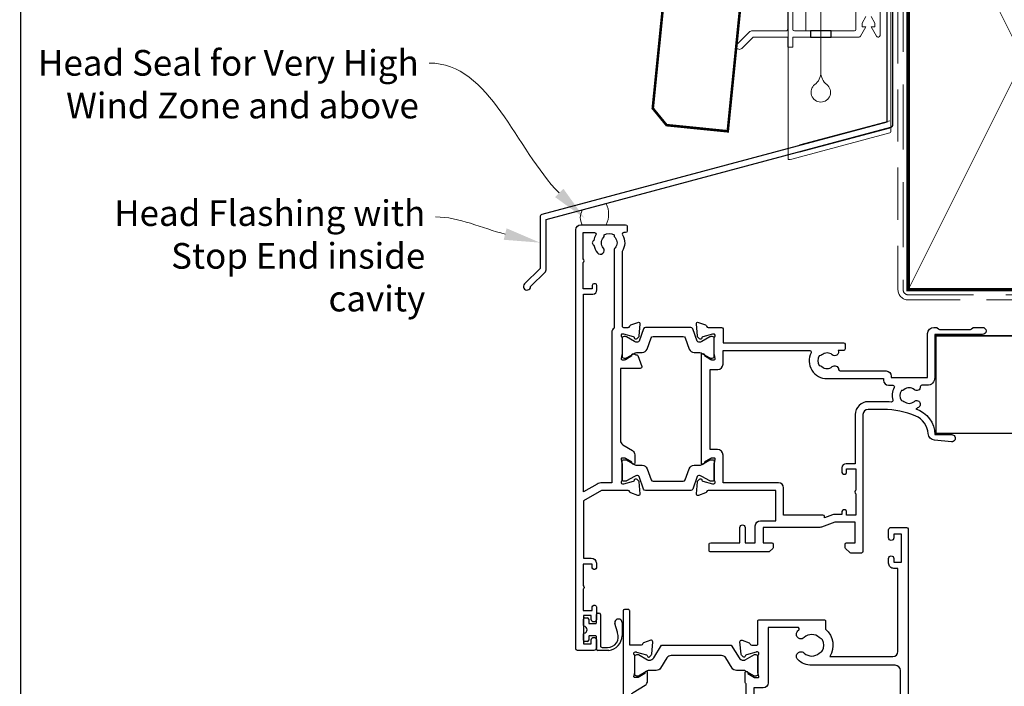
# Model space of a CAD drawing. Units: millimetres. Extents: x 23 to 1863, y -511 to 568.
# Drawn here: x 23 to 215, y 143 to 273 of the extents above; entities that cross this region are included whole.
import ezdxf
from ezdxf import colors
from ezdxf.entities.mleader import LeaderData, LeaderLine
from ezdxf.math import Vec2, Vec3

# ---------------------------------------------------------------- set-up
doc = ezdxf.new("R2010")
doc.units = ezdxf.units.MM
doc.header["$MEASUREMENT"] = 0
doc.linetypes.add('DASHED', pattern=[19.049999999999997, 12.7, -6.35])
doc.layers.get('Defpoints').update_dxf_attribs({"color": 1})
for name, color, linetype in [('26250$0$APL Joinery', 2, 'Continuous'), ('26360$0$APL Joinery', 2, 'Continuous'), ('APL Joinery', 2, 'Continuous'), ('APL Notes', 7, 'Continuous')]:
    doc.layers.add(name, color=color, linetype=linetype)
doc.styles.add('General notes', font='arial.ttf', dxfattribs={"height": 3.5})

# ---------------------------------------------------------------- blocks, each defined once
blk = doc.blocks.new('*U33')
at = {"layer": 'APL Joinery', "color": 2, "lineweight": 25}
blk.add_lwpolyline([(-2.999999999995623, -141.2374275354163), (-2.999999999995545, -77.22109102940586, 1.000000000000012), (-4.199999999995697, -77.22109102940587), (-4.199999999995697, -79.02109102940578), (-3.799999999995698, -79.42109102940579), (-4.19999999999564, -79.82109102940574), (-4.199999999995597, -81.62109102940583), (-3.799999999995563, -82.02109102940587), (-3.799999999995499, -88.22109102940583), (-4.19999999999559, -88.6210910294058), (-4.199999999995612, -140.7002986438311), (-71.44421736278164, -158.7183323818525, 0.3394542588633768), (-71.81480784023039, -159.2012952949971), (-71.81480784023027, -169.2384733715679), (-74.85744852734966, -172.2811140586873, 1.488371740198618), (-73.66251022841207, -172.7832320345973), (-70.76125444963719, -169.8819762558225, 0.1989123673796619), (-70.61480784023045, -169.5284228652292), (-70.61480784023045, -159.7384241865823), (-3.370590477444367, -141.7203904485608, 0.3394542588633747)], format="xyb", close=True, dxfattribs=at)
blk = doc.blocks.new('*U37')
at = {"layer": 'APL Joinery', "color": 8, "linetype": 'DASHED', "lineweight": 5}
blk.add_lwpolyline([(-1, 0), (-1, -173.3967224871682, 0.4142135623730951), (0, -174.3967224871682), (89.99999282465433, -174.3967224871682)], format="xyb", dxfattribs=at)
at = {"layer": 'APL Joinery', "color": 7, "linetype": 'DASHED', "lineweight": 13, "ltscale": 0.8}
blk.add_lwpolyline([(-2, -73.39672248716818), (-2, -173.3967224871682, 0.4142135623730951), (0, -175.3967224871682), (89.55365732838982, -175.3967224871681)], format="xyb", dxfattribs=at)
at = {"layer": 'APL Joinery', "color": 7, "lineweight": 35, "const_width": 0.7}
blk.add_lwpolyline([(0, -173.3967224871682), (0, -83.39672248716818), (45, -83.39672248716818), (45, -173.3967224871682)], close=True, dxfattribs=at)
at = {"layer": 'APL Joinery', "color": 250, "lineweight": 5}
for points in [[(0, -173.3967224871682), (45, -83.39672248716818)], [(0, -83.39672248716818), (45, -173.3967224871682)]]:
    blk.add_lwpolyline(points, dxfattribs=at)
at = {"layer": 'APL Joinery', "color": 7, "lineweight": 25, "const_width": 0.3}
blk.add_lwpolyline([(5.425970024032408, -182.3968299015126), (89.99999282465433, -182.3968299015126), (89.99999282465433, -190.3968299015126), (101.9999928246543, -190.3968299015126), (101.9999928246543, -182.3968299015126), (110.9999928246543, -182.3968299015126, -0.4142135623730955), (111.9999928246543, -183.3968299015126), (111.9999928246543, -200.3968299015126, -0.414213562373095), (110.9999928246543, -201.3968299015126), (5.425970024032408, -201.3968299015126)], format="xyb", close=True, dxfattribs=at)
blk = doc.blocks.new('drop1')
at = {"layer": 'APL Joinery', "color": 8, "linetype": 'DASHED', "lineweight": 9, "ltscale": 20}
blk.add_lwpolyline([(1.084178711607819e-05, -8.089804658571211), (-1.084178711607819e-05, 8.089804658571211)], dxfattribs=at)
at = {"layer": 'APL Joinery', "color": 2, "lineweight": 25}
blk.add_lwpolyline([(-2, -1.200000000000728), (2, -1.200000000000728), (2, 0), (-2, 0)], close=True, dxfattribs=at)
at = {"layer": 'APL Joinery', "color": 8, "linetype": 'Continuous', "lineweight": 9, "ltscale": 0.2}
blk.add_lwpolyline([(-2.584035428299103e-06, -8.101934976573375, -0.2322167482194448), (-1.174939544554036, -10.47087173113277, 2.918303414082896), (1.166624409314863, -10.46439813741699, -0.2321533121660029), (1.084178711607819e-05, -8.089804658571211)], format="xyb", dxfattribs=at)
blk = doc.blocks.new('A$C2B462F2B')
at = {"layer": 'APL Joinery', "color": 8, "lineweight": 0}
for p, q in [((0.7791261734257091, 48.7946367486617), (0.7791261734257091, -7.070696213634278)), ((3.030889982497854, 48.36759582196979), (1.472637635742274, 48.7851282798878)), ((20.63088998249822, 43.65169003518204), (3.030889982497854, 48.36759582196979)), ((20.77912617347772, -1.734564334883743), (20.77912617347772, 43.45850486992404)), ((1.472637635645981, -7.061187744872711), (20.63088998249822, -1.927749500142113))]:
    blk.add_line(p, q, dxfattribs=at)
at = {"layer": 'APL Joinery', "color": 8, "lineweight": 5}
for p, q in [((2.979126173477368, -4.286740186659358), (20.57912617347773, 0.4291656001283854)), ((2.979126173477368, -5.711844129266069), (20.57912617347773, -0.9959383424780981))]:
    blk.add_line(p, q, dxfattribs=at)
at = {"layer": 'APL Joinery', "color": 8, "lineweight": 0}
for centre, radius, start, end in [((20.57912617347773, 43.45850486992404), 0.1999999999999874, 0, 75.00000000000556), ((20.57912617347773, -1.73456433488434), 0.1999999999999744, 284.9999999999944, 0)]:
    blk.add_arc(centre, radius, start, end, dxfattribs=at)
at = {"layer": 'APL Joinery', "color": 8, "lineweight": 0, "extrusion": (0, 0, -1)}
for centre, major_axis, ratio, start_param, end_param in [((1.593539305927322, 48.54567753891538), (-0.8121809395352102, 0.2634266792565541), 0.2287418624135898, 6.209129746090718, 7.63092281795515), ((1.59353930564447, -6.821737003961402), (-0.8121809395352102, -0.2634266792565541), 0.2287418624135741, 4.935447796280362, 6.357240868205495)]:
    blk.add_ellipse(centre, major_axis=major_axis, ratio=ratio, start_param=start_param, end_param=end_param, dxfattribs=at)
blk = doc.blocks.new('*U34')
at = {"layer": 'APL Joinery', "color": 8, "lineweight": 13}
blk.add_line((-20.00000000000207, 0), (-19.99999999999851, -122.9255806813553), dxfattribs=at)
at = {"layer": 'APL Joinery', "color": 7, "lineweight": 30, "const_width": 0.5}
blk.add_lwpolyline([(-35.9531026359009, 0), (-49.82481225734079, -138.0217614215444), (-47.13984996170836, -141.3067237456826), (-35.20000072215623, -142.5067238026977), (-20.87753539977444, 0)], dxfattribs=at)
at = {"layer": 'APL Joinery', "color": 2, "lineweight": 20}
for points in [[(-15.05052952657422, -122.9255806813553), (-15.05052952657422, -124.1255806813561), (-9.579263278674595, -124.1255806813561, 0.2679491922139564), (-9.319455657662154, -123.9755806815692), (-8.251357657542364, -122.1255806813561), (-9.001357657542364, -122.1255806813561), (-9.001357657542364, -121.4246186813571), (-8.251357657542364, -120.1255806813561)], [(-7.251357657542364, -120.1255806813561), (-6.501357657542364, -121.4246186813571), (-6.501357657542364, -122.1255806813561), (-7.251357657542364, -122.1255806813561), (-6.183259657422575, -123.9755806815692, 0.2679491922139562), (-5.923452036406495, -124.1255806813561), (-5.801357657541637, -124.1255806813561, 0.414213562373095), (-5.501357657542364, -123.8255806813568), (-5.501357657542364, -80.42558068135533, 0.9999999999999999)], [(-10.20135765753945, -111.2255806813582), (-10.20135765753945, -122.6255806813561, -0.414213562373095), (-10.50135765754236, -122.9255806813553), (-15.05052952657422, -122.9255806813553)], [(-19.05052952657422, -122.9255806813553), (-22.20135765754673, -122.9255806813553, -0.4142135623729286), (-22.501357657546, -122.6255806813561), (-22.50135765754964, -93.27558068135387, 0.999999999999943), (-23.501357657546, -93.27558068135387), (-23.501357657546, -122.6255806813561, -0.4142135623735388), (-23.80135765754527, -122.9255806813553), (-30.5398352886317, -122.9255806813553, 0.1989123673794058), (-30.89338867922049, -123.0720272907629), (-33.33272850744321, -125.5113671189856, 1.00000000000005), (-32.48420037001994, -126.3598952564089), (-30.39633240437467, -124.2720272907636, -0.198912367379642), (-30.04277901378224, -124.1255806813561), (-23.501357657546, -124.1255806813561), (-23.501357657546, -126.1255806813561), (-22.501357657546, -126.1255806813561), (-22.501357657546, -124.1255806813561), (-19.05052952657422, -124.1255806813561), (-19.05052952657422, -122.9255806813553)]]:
    blk.add_lwpolyline(points, format="xyb", dxfattribs=at)
at = {"layer": 'APL Joinery'}
for name, p in [('A$C2B462F2B', (-24.20000000004721, -140.882901590417)), ('drop1', (-17.05052952657422, -122.9255806813553))]:
    blk.add_blockref(name, p, dxfattribs=at)
blk = doc.blocks.new('*U31')
at = {"layer": 'APL Joinery', "color": 7, "lineweight": 15}
blk.add_lwpolyline([(-2.600078403867428, -5.606609204278357e-05, -0.2863186779720659), (-2.600078403867428, 2.827183015264666), (2.064649753481718, 4.113360147213882, -0.2281686146237815), (2.064649753481718, -5.606609204278357e-05)], format="xyb", close=True, dxfattribs=at)
blk = doc.blocks.new('26360$0$19830')
at = {"layer": '26360$0$APL Joinery'}
for points in [[(-50.29999999999929, -34.7473993482088), (-50.29999999999929, -35.6973993482088, -0.9999999999999999), (-51.29999999999929, -35.6973993482088), (-51.29999999999929, -34.9473993482088), (-52.79999999999929, -34.94739934821244), (-52.79999999999929, -40.4473993482088), (-51.29999999999929, -40.4473993482088), (-51.29999999999929, -39.6973993482088, -0.9999999999999999), (-50.29999999999929, -39.6973993482088), (-50.29999999999929, -41.24739934821172, -0.414213562373095), (-50.79999999999929, -41.74739934821172), (-53.80000000000001, -41.74739934821172, -0.414213562373095), (-54.10000000000292, -41.4473993482088), (-54.09999999999565, 18.95260065177082, -0.4142135623837504), (-53.80000000000001, 19.25260065176282), (-51.92426406871165, 19.25260065177373, -0.1989123673796557), (-51.71213203435401, 19.16473268612846), (-50.88786796564456, 18.34046861741901, -0.1989123673768167), (-50.80000000000656, 18.12833658306137), (-50.79999999999929, 17.55260065177664, -0.4142135623801987), (-51.09999999999492, 17.25260065177373), (-52.59999999999928, 17.25260065177373), (-52.59999999999928, 13.25260065178101), (-39.29999999999565, 13.25260065178101), (-39.29999999999565, 13.95260065177719, -0.4142135623704313), (-38.99999999999638, 14.25260065177737), (-31.29999999999565, 14.25260065178283), (-31.30000000000656, 17.25260065176646), (-36.50000000000365, 17.25260065177373, -0.414213562373095), (-36.80000000000656, 17.55260065177664), (-36.79999999999929, 18.12833658306137, -0.1989123673794274), (-36.71213203435401, 18.34046861741901), (-36.08786796564893, 18.96473268613137, -0.1989123673802174), (-35.87573593129129, 19.05260065177664), (-28.0899126823315, 19.05260065177301, 0.3613975351275272), (-27.79495634117121, 19.29782148780306, -0.2655138063379465), (-27.60260604298311, 19.5249501100525), (-26.20260604297438, 20.03450843802149, -0.548618786616208), (-25.80114159056031, 19.72645392895812), (-26.00975943242157, 17.34194108535031, -0.1763269807074498), (-26.09648580749128, 17.1559557738192), (-26.42322330470417, 16.82921827659904, -0.5773502692089255), (-26.84148145657311, 16.94129021062419), (-26.87136730564454, 17.05282571779118, 0.2679491924305997), (-27.0481440009353, 17.22960241308921), (-28.96185003571374, 17.74237839966101, 0.06554346281372755), (-29.03949574923537, 17.75260065177009), (-29.19999999996436, 17.75260065179192, 0.6885002580568945), (-29.40000000004149, 17.22899385407528, -0.2134217652474041), (-29.29999999998473, 17.00538705644159), (-29.29999999999929, 13.79070564794257, -0.06325422393010663), (-29.30952624902785, 13.71570564794548), (-29.49364916731066, 13.00260065180647, 0.4903143948079974), (-29.29999999999929, 12.75260065182103), (-28.78432619692832, 12.75260065180647, 0.1378721067473901), (-28.62802330738124, 12.79653541261816), (-27.36902809213281, 13.565029374161, -0.3611145255661793), (-27.26560748769045, 13.86728170803418), (-27.18025240795761, 13.91938267121897, -0.5855240683269793), (-26.79999999999201, 13.70599497190143), (-26.80000000000292, 12.05260065181029), (-22.79289321888065, 8.045493870680744, -0.198912367379381), (-22.5000000000655, 7.338387089495896), (-22.50000000004731, -11.22518525962276, -0.1622776601954025), (-22.29999999998473, -11.82518525970498), (-22.29999999998473, -13.40079366833287, -0.5855240683237224), (-22.68025240793578, -13.61418136764313), (-22.76560748767589, -13.56208040447289, -0.3611145255661793), (-22.86902809211826, -13.25982807059971), (-24.12802330736669, -12.49133410905687, 0.1378721067455805), (-24.28432619691377, -12.44739934823791), (-24.79999999998473, -12.44739934823427, 0.4903143948287533), (-24.99364916731066, -12.69739934823791), (-24.8095262490133, -13.41050434437692, -0.0632542239307703), (-24.79999999998473, -13.48550434438128), (-24.79999999998473, -16.70018575287303, -0.2134217652442917), (-24.90000000001966, -16.92379255050672, 0.688500258057245), (-24.69999999994981, -17.44739934822336), (-24.53949574922082, -17.4473993482088, 0.06554346281372846), (-24.46185003569919, -17.43717709609972), (-22.54814400092074, -16.92440110952064, 0.2679491924265659), (-22.37136730563726, -16.74762441422989), (-22.34148145656219, -16.6360889070629, -0.577350269184731), (-21.92322330468961, -16.52401697304502), (-21.59648580747672, -16.85075447025791, -0.1763269807098361), (-21.50975943239975, -17.03673978178902), (-21.30114159054939, -19.42125262539683, -0.5486187866138158), (-21.70260604295983, -19.7293071344602), (-23.10260604296856, -19.21974880649849, -0.2655138063298667), (-23.29495634114575, -18.99262018423086, 0.3613975351200064), (-23.58991268230967, -18.74739934821172), (-24.50000000195725, -18.74739934821717, 0.4142480002743367), (-24.79999999988293, -19.04743462129355), (-24.79999999988293, -23.44739934820807, -0.414213562373095), (-25.09999999988293, -23.74739934820808), (-37.69999999999877, -23.74739934820809, -0.4142135623730984), (-37.99999999999876, -23.44739934820809), (-37.99999999999875, -21.89898625008359, -0.3710354628684048), (-38.81887766197684, -16.54739934821135), (-51.10000000258152, -16.54739934821135, 0.414213562373095), (-52.10000000258152, -17.54739934821135), (-52.10000000258152, -33.74739934821075), (-51.30000000000171, -33.7473993482088, -0.4142135623738068)], [(-36.76464879541133, -17.24247280313784, -0.1147835068328103), (-37.11377552195668, -17.45330404969853, 0.2021099183133497), (-37.40738969752026, -17.70749134133574, 0.2333262151505219), (-37.40728537750481, -19.78751873451391, 0.2021099183140249), (-37.11364570681295, -20.04167657349306, -0.1147835068334107), (-36.76449783430658, -20.25247279935273, 0.4062616689872665), (-33.83535120458116, -20.25232589329742, -1.000000000000042), (-32.57993795135707, -21.54226293194142, -0.0168236132924152), (-32.77401261977863, -21.7188279196375, 0.6978198967583306), (-32.57970589822426, -22.24739934820808), (-26.79999999999929, -22.24739934820808), (-26.79999999997018, -11.4473993482088, -0.4142135623640379), (-25.79999999997018, -10.44739934824155), (-23.99999999991634, -10.44739934824155), (-23.99999999992725, 6.717066745795833, 0.1989123673797266), (-24.29289321873877, 7.424173526980681), (-27.32842712481217, 10.45970743305772, 0.1989123673750973), (-28.03553390598246, 10.75260065187287), (-30.42557695720069, 10.75260065191596, 0.4444796942741986), (-31.42035717002852, 9.650559835562461, -0.2220591726657534), (-32.5051364162677, 6.532538603147934, -1.000000000000044), (-33.79507345491169, 7.787951856372032, 0.4062616689872687), (-33.79492654885638, 10.71709848609747, -0.1147835068334108), (-34.00572277471605, 11.06624635860383, 0.202109918314025), (-34.2598806136952, 11.35988602929568, 0.2333262151505223), (-36.33990800687337, 11.35999034931113, 0.2021099183133526), (-36.59409529851058, 11.06637617374757, -0.1147835068328103), (-36.80492654507128, 10.71724944720221, 0.4062616689870885), (-36.80507345112659, 7.788102817480407, -1.000000000000726), (-38.09513640924655, 6.532818959495438, -0.2775260280472016), (-39.0127693697826, 10.44647820280359, 0.5085678802200811), (-39.96476151588047, 11.75260065178101), (-52.60000004965416, 11.75260065178101), (-52.60000001158334, -13.84739934969846, 0.4142135619375855), (-51.60000001158312, -14.84739934821132), (-35.29999999999774, -14.84739934820779, -0.1953638805750645), (-32.58021830770456, -15.95226293896255, -1.000000000000729), (-33.83550216568953, -17.24232589708252, 0.4062616689870906)]]:
    blk.add_lwpolyline(points, format="xyb", close=True, dxfattribs=at)
blk = doc.blocks.new('26360$0$19831')
at = {"layer": '26360$0$APL Joinery'}
blk.add_lwpolyline([(20.19495634122906, -17.04922109916744, -0.3613975351007265), (20.48991268239662, -16.80400026313011), (22.70000000005349, -16.80400026314375), (22.70000000005349, -23.50400026314266, 0.4142135623730949), (23.00000000005276, -23.80400026314284), (23.70000000005349, -23.80400026314284, 0.4142135623730605), (24.00000000005276, -23.50400026314266), (24.00000000006004, 39.89599973683424, 0.414213562373095), (23.70000000005713, 40.19599973683715), (20.70000000005713, 40.19599973683715, 0.414213562373095), (20.20000000005713, 39.69599973683715), (20.20000000005713, 38.14599973683424, 0.9999999999999999), (21.20000000005713, 38.14599973683424), (21.20000000005713, 38.89599973683424), (22.70000000005713, 38.89599973683424), (22.70000000005713, 33.39599973683424), (21.20000000005713, 33.39599973683424), (21.20000000005713, 34.14599973683424, 0.9999999999999999), (20.20000000005713, 34.14599973683424), (20.20000000005713, 33.19599973683442, 0.4142135623730898), (21.0000000000564, 32.39599973683424), (22.50000000007095, 32.39599973683424), (22.50000000007095, 20.99599973685007), (19.98991268237479, 20.99599973682915, -0.3613975351220459), (19.69495634120359, 21.24122057286284, 0.2655138063349465), (19.50260604303368, 21.46834919511956), (18.10260604302495, 21.97790752308491, 0.5486187866175181), (17.70114159061451, 21.66985301402154), (17.90975943246487, 19.28534017041373, 0.1763269807074468), (17.99648580753457, 19.09935485888262), (18.32322330475473, 18.77261736166245, 0.5773502692089252), (18.74148145662367, 18.88468929568761), (18.77136730569511, 18.9962248028546, -0.2679491924250387), (18.94814400099314, 19.17300149815263), (20.86185003576431, 19.68577748472443, -0.06554346281451681), (20.93949574928594, 19.69599973683351), (21.10000000001493, 19.69599973684807, -0.6885002580535254), (21.30000000008478, 19.1723929391387, 0.2134217652385105), (21.20000000004985, 18.94878614150501), (21.20000000004985, 15.73410473293323, 0.06325422393009482), (21.2095262490857, 15.65910473293614), (21.39364916736851, 14.94599973678986, -0.4903143948356672), (21.20000000004985, 14.69599973678986), (20.68432619698616, 14.69599973678986, -0.1378721067448679), (20.52802330743181, 14.73993449760881), (19.2690280921761, 15.50842845915166, 0.3611145255661738), (19.16560748773374, 15.81068079302484), (19.08025240800818, 15.86278175620235, 0.5855240683334965), (18.70000000005713, 15.64939405688482), (18.70000000005349, 14.07378564825693, 0.2614125764261242), (19.1789903682202, 13.22023485097496), (22.0210096318897, 11.48545888339821, -0.261412576425418), (22.5000000000564, 10.63190808611897), (22.5000000000564, -6.745109915992103, -0.2614125764254182), (22.0210096318897, -7.598660713272253), (19.67899036822384, -9.02823537736596, 0.261412576425418), (19.20000000005713, -9.8817861746452), (19.20000000005713, -11.45739458326945, 0.5855240683070231), (19.58025240803728, -11.67078228259426), (19.66560748774829, -11.61868131940948, 0.3611145255661738), (19.76902809219065, -11.31642898553629), (21.02802330744636, -10.54793502399345, -0.1378721067416489), (21.18432619700071, -10.50400026317449), (21.70000000006441, -10.50400026318177, -0.490314394818918), (21.89364916737215, -10.75400026317449), (21.70952624910025, -11.4671052593135, 0.06325422392999795), (21.70000000006441, -11.54210525931786), (21.70000000006441, -14.75678666780961, 0.2134217652390694), (21.80000000009933, -14.98039346545058, -0.6885002580535254), (21.60000000002948, -15.50400026315994), (21.43949574930049, -15.50400026314539, -0.06554346281609223), (21.36185003577886, -15.4937780110363), (19.44814400100769, -14.98100202445723, -0.2679491924285306), (19.27136730570966, -14.80422532916647), (19.24148145665278, -14.6926898219922, 0.5773502691927042), (18.82322330476929, -14.58061788797433), (18.49648580754912, -14.90735538519449, 0.1763269807060015), (18.40975943247942, -15.09334069671833), (18.20114159062543, -17.47785354033341, 0.5486187866175198), (18.6026060430395, -17.78590804940042), (20.00260604304823, -17.27634972143507, 0.2655138063222791)], format="xyb", close=True, dxfattribs=at)
blk = doc.blocks.new('26360$0$9100372')
at = {"layer": '26360$0$APL Joinery', "color": 8}
blk.add_lwpolyline([(27.59999999999957, -2.100000000001564), (27.39358983848568, -2.100000000001445, -0.1316524975874481), (27.29358983848564, -2.073205080758325), (25.55076951545799, -1.066987298109297, 0.1316524975873786), (25.30076951545799, -1.000000000001525), (23.88650901760199, -1.000000000001536, -0.3105082534628075), (23.41971880435341, -0.6791839747742268), (22.4267798700598, 1.907510384862205, 0.3105082534628204), (22.1467057421106, 2.099999999998579), (5.853263540159887, 2.099999999998539, 0.3105082534628137), (5.573189412210738, 1.907510384862149), (4.580250477917261, -0.6791839747742053, -0.3105082534628212), (4.11346026466866, -1.000000000001536), (2.699230484541076, -1.00000000000152, 0.1316524975873785), (2.449230484541076, -1.066987298109297), (0.7064101615134035, -2.0732050807583, -0.131652497587463), (0.6064101615133808, -2.100000000001445), (0.4000000000004603, -2.100000000001558, -0.4142135623716298), (-4.689582056016661e-13, -1.699999999998625), (-4.405364961712621e-13, 1.699999999998624, -0.4142135623715966), (0.400000000001441, 2.099999999998459), (0.6064101615132671, 2.099999999998489, -0.1316524975874344), (0.7064101615132898, 2.073205080755485), (2.449230484540962, 1.066987298106302, 0.1316524975873727), (2.699230484540962, 0.9999999999984643), (3.090612326330458, 0.9999999999984768, 0.3105082534628139), (3.370686454279607, 1.19248961513486), (4.286852581566109, 3.579183974771291, -0.3105082534628137), (4.753642794814695, 3.899999999998517), (23.24631822363766, 3.899999999998641, -0.3105082534628203), (23.7131084368862, 3.57918397477131), (24.62927456417269, 1.192489615134831, 0.3105082534628368), (24.90934869212185, 0.9999999999984537), (25.3007695154581, 0.9999999999984643, 0.1316524975873727), (25.5507695154581, 1.066987298106303), (27.29358983848577, 2.073205080755485, -0.1316524975874183), (27.39358983848579, 2.099999999998478), (27.59999999999762, 2.099999999998459, -0.4142135623715966), (27.9999999999995, 1.699999999996577), (27.99999999999947, -1.699999999997602, -0.4142135623716307)], format="xyb", close=True, dxfattribs=at)
blk = doc.blocks.new('26360$0$9100375')
at = {"layer": '26360$0$APL Joinery', "color": 8}
blk.add_lwpolyline([(21.16934500103264, -0.7545542995833256, 0.2586175843558873), (20.32129690487619, -1.22463503535011), (18.80291482904297, -3.654554299582959), (5.197085171162058, -3.654554299583727), (3.678703095328444, -1.224635035350577, 0.2586175843558891), (2.830654999171998, -0.7545542995838486), (2.700000000102079, -0.7545542995838627, 0.1316524975873984), (2.450000000102051, -0.8215415976916598), (0.6839745963176256, -1.841156839962441, -0.1316524975873982), (0.6339745963176195, -1.854554299584004), (0.400000000102352, -1.854554299583985, -0.4142135623730948), (1.022613937973205e-10, -1.454554299584016), (1.019208051289411e-10, 1.945445700415984, -0.414213562373095), (0.4000000001021023, 2.345445700416011), (0.6339745963174442, 2.345445700416018, -0.1316524975873928), (0.6839745963174378, 2.332048240794471), (2.450000000101909, 1.312432998523913, 0.131652497587393), (2.700000000101881, 1.245445700416151), (4.175108782749874, 1.24544570041625, -0.2586175843558914), (5.023156878906327, 0.7753649646495009), (6.247799910036065, -1.184473563816871, 0.2586175843558914), (7.095848006192568, -1.654554299583627), (16.90415199401212, -1.654554299583344, 0.2586175843558906), (17.75220009016857, -1.184473563816545), (18.97684312129821, 0.7753649646498724, -0.2586175843558973), (19.82489121745465, 1.24544570041669), (21.30000000010261, 1.245445700416675, 0.1316524975873948), (21.55000000010261, 1.312432998524451), (23.31602540388714, 2.332048240795108, -0.1316524975873888), (23.36602540388714, 2.345445700416655), (23.60000000010234, 2.345445700416662, -0.414213562373095), (24.00000000010255, 1.945445700416664), (24.00000000010243, -1.454554299583342, -0.414213562373095), (23.60000000010234, -1.854554299583334), (23.36602540388691, -1.85455429958334, -0.1316524975873959), (23.3160254038869, -1.84115683996179), (21.55000000010256, -0.8215415976911202, 0.1316524975873964), (21.30000000010256, -0.7545542995833392)], format="xyb", close=True, dxfattribs=at)
blk = doc.blocks.new('26360')
at = {"layer": '26360$0$APL Joinery'}
for name, p in [('26360$0$19831', (-31.69997782965585, 19.85400162806447)), ('26360$0$19830', (-9.199977829599447, 21.7974007131279)), ('26360$0$9100372', (-38.49997782959146, 36.95000136490297)), ('26360$0$9100375', (-33.99997782958418, 6.704555664500745))]:
    blk.add_blockref(name, p, dxfattribs=at)
blk = doc.blocks.new('26250$0$19720')
at = {"layer": '26250$0$APL Joinery', "ltscale": 0.2}
for points in [[(-5.000000000155069, 17.85455429950889), (-5.000000000162345, 18.75455429950307, 0.4142135623659914), (-5.300000000165255, 19.0545542994987), (-5.500000000168257, 19.05455429950598, 0.4142135623659914), (-5.800000000163891, 18.75455429950307), (-5.800000000163891, 18.05455429950598), (-7.600000000155887, 18.05455429950598), (-7.600000000155774, 22.20814413674452, 0.5773502765188709), (-7.600000000155774, 22.90096446226744), (-7.600000000155887, 27.05455429950598), (-5.800000000163891, 27.05455429950598), (-5.800000000156615, 26.35455429949434, 0.4142135623588878), (-5.500000000168257, 26.05455429950598), (-5.300000000165255, 26.0545542994987, 0.4142135623767856), (-5.000000000151317, 26.35455429950889), (-5.000000000158707, 28.80455429950598, 0.9999999999999999), (-6.000000000158707, 28.80455429950598), (-6.000000000149157, 28.05455429950598), (-7.500000000158707, 28.05455429950598), (-7.500000000158707, 33.55455429950598), (-6.000000000158707, 33.55455429950598), (-6.000000000158707, 32.80455429950598, 0.9999999999999999), (-5.000000000158707, 32.80455429950598), (-5.000000000158707, 34.35455429950889, 0.414213562373095), (-5.500000000158707, 34.85455429950889), (-8.700000000155796, 34.85455429950889, 0.414213562373095), (-9.000000000158707, 34.55455429950598), (-9.000000000162345, -47.14544570049111, 0.414213562373095), (-8.000000000162345, -48.14544570049111), (0.6999999998383828, -48.14544570049111, 0.4142135623695433), (0.9999999998376552, -47.8454457004882), (0.9999999998376552, -46.94544570049402, 0.4142135623695987), (0.6999999998383828, -46.64544570049111), (0.3575557735725852, -46.64544570049111, -0.5817160700731967), (0.09973119247672457, -46.19206224184381, 0.2915378514206876), (-1.673470251262188e-10, -42.94232356745124), (-1.624584911041893e-10, -28.44544570045764, -0.4142135623879404), (0.2999999998555722, -28.14544570045473), (1.210087317672787, -28.14544570051294, -0.3613975351234757), (1.505043658844102, -28.39066653654663, 0.2655138063364413), (1.697393957012537, -28.61779515880698), (3.097393957022632, -29.1273534867687, 0.5486187866197482), (3.498858409436593, -28.81929897770533), (3.290240567575438, -26.43478613409025, 0.176326980705875), (3.203514192505509, -26.24880082256641), (2.876776695292847, -25.92206332534624, 0.5773502691912743), (2.458518543423907, -26.0341352593714), (2.428632694345197, -26.14567076653839, -0.2679491924320305), (2.251855999054442, -26.32244746182914), (0.338149964283275, -26.83522344840821, -0.06554346281451698), (0.2605042507616417, -26.8454457005173), (0.1000000000326509, -26.84544570053913, -0.6885002580519684), (-0.1000000000370846, -26.32183890281522, 0.2134217652396181), (-9.094947017729282e-13, -26.09823210518152), (-2.273736754432321e-12, -22.88355069668978, 0.0632542239294071), (-0.009526249039140566, -22.80855069668542), (-0.1936491673100136, -22.09544570054641, -0.4903143948332403), (-2.273736754432321e-12, -21.84544570054641), (0.5156738030686938, -21.84544570054641, -0.1378721067456879), (0.6719766926157718, -21.88938046136536), (1.930971907864205, -22.65787442290821, 0.3611145255664459), (2.03439251230634, -22.96012675678139), (2.119747592032127, -23.01222771996618, 0.4079154911132465), (2.46053133054113, -22.93366048964162, -0.2556647555498796), (2.713168927179936, -22.79544505245212), (2.886969156081932, -22.79544505245212, 0.3152987888729595), (3.074907680242859, -22.66384908112013), (3.844994765838578, -20.54805220241906, 0.5205670505460572), (3.563086979602645, -20.14544615942214), (-0.3000000000023419, -20.14544615941486), (-0.3000000000023419, -6.099134744097682, -0.2614125764248375), (0.1789903681673195, -5.245583946827537), (2.02100963183284, -4.121210586203233, 0.2614125764237437), (2.499999999998977, -3.267659788918536), (2.499999999997726, -1.692051380294288, 0.585524068290797), (2.119747592039516, -1.478663680969476), (2.034392512306567, -1.53076464415426, 0.3611145255664971), (1.930971907864318, -1.833016978027445), (0.6719766926157718, -2.601510939570289, -0.137872106745688), (0.5156738030686938, -2.645445700389246), (-2.273736754432321e-12, -2.645445700389246, -0.4903143948386663), (-0.1936491673134242, -2.395445700389246), (-0.009526249038117385, -1.682340704250237, 0.06325422392968061), (-1.364242052659392e-12, -1.607340704245871), (1.364242052659392e-12, 1.607340704245871, 0.2134217652437895), (-0.1000000000370846, 1.830947501879564, -0.6885002580519684), (0.1000000000326509, 2.354554299603478), (0.2605042507616417, 2.35455429958165, -0.06554346281451681), (0.338149964283275, 2.344332047472562), (2.251855999054442, 1.83155606089349, -0.2679491924223418), (2.428632694352473, 1.654779365602735), (2.458518543431182, 1.543243858435744, 0.5773502691862493), (2.876776695292847, 1.431171924410592), (3.20351419249846, 1.757909421630757, 0.1763269807024002), (3.290240567583169, 1.943894733154593), (3.498858409429431, 4.328407576769678, 0.5486187866144767), (3.097393957022632, 4.636462085833045), (1.697393957010263, 4.126903757878608, 0.2655138063327339), (1.505043658840918, 3.89977513561098, -0.361397535103407), (1.210087317672787, 3.654554299584561), (-4.00000000000955, 3.654554299584561), (-7.50000000015288, 5.675280241823202), (-7.50000000015288, 16.85455429950889), (-6.000000000155069, 16.85455429950889, 0.414213562373095)], [(-5.700000000178306, -34.64544570048383, -0.414213562373095), (-4.900000000175396, -35.44544570048674), (-4.900000000175396, -36.34544570048092, -0.4142135623677674), (-5.200000000178306, -36.64544570046928), (-5.500000000177579, -36.64544570048383, -0.4142135623695432), (-5.800000000184127, -36.34544570048092), (-5.800000000176851, -35.64544570048383), (-7.600000000179762, -35.64544570048383), (-7.600000000179762, -40.79903553896656, -0.5773502691884556), (-7.600000000179762, -41.49185586199383), (-7.600000000179762, -46.64544570048383), (-5.357564793415122, -46.64544372367163, 0.5817193191157721), (-5.099736663537669, -46.19206062655212, -0.09606773217128062), (-5.489397321608749, -45.10818607545298, -0.6712245037738385), (-5.489397321608749, -44.18270532551469, -0.1403274145950623), (-4.791591586729965, -42.67079813687815, -0.9999999999999999), (-3.655265180175093, -43.64996221800175, 0.3759457950180321), (-3.639279434009268, -45.65918500210319, -0.1991497413574729), (-3.463451825740094, -46.16589319376726, 0.2901572235417919), (-1.536548174615064, -46.16589319376726, -0.1991497413579616), (-1.36072056634589, -45.65918500210319, 0.3759457950184804), (-1.344734820180065, -43.64996221800175, -0.2495516094568668), (-1.500000000181217, -42.96251311533342), (-1.500000000181217, -28.01147110406237, -0.2679491923802348), (-2.000000000017508, -27.14544570037469), (-2.000000000017508, 2.154554299591837), (-3.866025403796129, 2.154554299591837, -0.1316524975870722), (-4.866025403792491, 2.422503492020041), (-7.500000000170303, 3.943229434265959), (-7.500000000170303, -34.64544570048383)]]:
    blk.add_lwpolyline(points, format="xyb", close=True, dxfattribs=at)
blk = doc.blocks.new('26250$0$9100382')
at = {"layer": '26250$0$APL Joinery', "color": 8}
blk.add_lwpolyline([(-9, 5.599999999999909, -0.4142135623730961), (-8.599999999999994, 5.999999999999943), (-8.30743630545814, 5.999999999999943, -0.1319569453013689), (-8.107021797241458, 5.946170514192374), (-6.578934608275546, 5.061488457422627, 0.1319569453013706), (-5.977691083625473, 4.899999999999977), (-5.05530614116222, 4.899999999999977, -0.3152987888789851), (-4.115613520376314, 4.24202014332559), (-3.322584909757779, 2.063191942669619, 0.315298788878984), (-2.9467078614434, 1.799999999999898), (2.946707861443485, 1.799999999999898, 0.3152987888789944), (3.322584909757836, 2.063191942669619), (4.115613520376314, 4.24202014332559, -0.3152987888789933), (5.05530614116222, 4.899999999999977), (5.977691083625473, 4.899999999999977, 0.1319569453013672), (6.578934608275517, 5.06148845742257), (8.107021797241487, 5.946170514192374, -0.1319569453013538), (8.30743630545814, 5.999999999999943), (8.599999999999994, 6, -0.414213562373094), (9, 5.599999999999966), (9, 2.199999999999932, -0.414213562373095), (8.600000000000023, 1.799999999999955), (8.307436305458225, 1.799999999999955, -0.1319569453013592), (8.107021797241572, 1.853829485807523), (6.57893460827529, 2.738511542577328, 0.1319569453013404), (5.977691083625388, 2.899999999999977), (5.965575940834867, 2.899999999999977, 0.3152987888789835), (5.683668154599076, 2.702606042997672), (4.795794033030461, 0.2631919426697209, -0.3152987888789865), (4.41991698471611, 0), (-4.41991698471611, -5.506706202140776e-14, -0.3152987888789848), (-4.795794033030489, 0.2631919426696658), (-5.683668154599104, 2.702606042997672, 0.3152987888790007), (-5.965575940834867, 2.899999999999977), (-5.97769108362553, 2.899999999999977, 0.1319569453013445), (-6.578934608275461, 2.738511542577385), (-8.10702179724143, 1.853829485807523, -0.1319569453013741), (-8.30743630545814, 1.799999999999955), (-8.599999999999966, 1.799999999999955, -0.4142135623731054), (-9, 2.199999999999989)], format="xyb", close=True, dxfattribs=at)
blk = doc.blocks.new('26250$0$19725')
at = {"layer": '26250$0$APL Joinery', "ltscale": 0.2}
for points in [[(22.99548348263386, -22.80071088033583, -0.3759457950176151), (20.98626069853788, -22.78472513416637, 0.1991497413571072), (20.47955250687744, -22.60889752589719, -0.290157223540867), (20.47955250687744, -20.68199387477216, 0.1991497413570966), (20.98626069853788, -20.50616626650299, -0.3759457950168715), (22.99548348263477, -20.4901805203408, 0.6338404216453842), (24.23487880296477, -19.93875187665253, -0.4076927682401495), (24.53480411487351, -19.64544570048747), (33.49999999999079, -19.64544570055295, 0.4142135623720378), (34.49999999998715, -18.64544570055295), (34.49999999998715, -18.34544570044091), (41.60000000000389, -18.34544570044091), (41.60000000000389, -26.94544570043945, 0.4142135623677812), (42.79999999998643, -28.14544570044382), (43.27572834249247, -28.14544570044382, 0.1989123673763117), (43.48786037684647, -28.05757773479854), (43.71212444556102, -27.83331366608763, -0.1989123673893442), (43.92425647991502, -27.74544570044964), (49.9757283424932, -27.74544570044964, -0.1989123673893504), (50.1878603768472, -27.83331366608763), (50.41212444556174, -28.05757773479854, 0.1989123673783815), (50.62425647991211, -28.14544570044382), (52.29999241120265, -28.14544570044382, 0.9999999999999999), (52.29999241120265, -26.74544570044236), (43.00000000000171, -26.74544570044964), (43.00000000000171, -18.34544570044091, 0.414213562373811), (41.49999999999807, -16.84544570044091), (40.47834861932085, -16.84544570044091, -0.4253233383031784), (40.17856271144217, -16.53411391164991, 0.6608046417586734), (39.01373930160651, -15.9847251342726, -0.380492860000094), (36.98626069837144, -15.9847251342726, 0.1991497413570968), (36.479552506711, -15.80889752600342, -0.2901572235406191), (36.479552506711, -13.88199387487839, 0.1991497413570961), (36.98626069837144, -13.70616626660922, -0.3804928600006039), (39.01373930161014, -13.70616626660922, 1.000000001000771), (39.9443852243802, -12.66027038963512, 0.06521867840057512), (39.31594725878119, -12.23318463923352, 0.323416140232035), (43.01072182209271, -7.245445700449638), (46.30000000000098, -7.24544570046419, 1.044613628064876), (46.23899098007848, -5.848109411788757), (42.97798196015526, -6.133410732676568, 0.3705334847973972), (41.70287819032626, -7.4383579015921, -0.2830165033315954), (39.28146878830546, -10.86085088893742, -0.1012054143619155), (33.00000000000171, -12.14544570044382), (30.00000000000171, -12.14544570044382, -0.414213562373095), (29.00000000000171, -11.14544570044382), (29.00000000000898, 15.55455429955327, 0.414213562373095), (28.70000000000607, 15.85455429955618), (26.62426406872862, 15.85455429954891, 0.1989123673768527), (26.41213203437098, 15.76668633391091), (25.58786796566153, 14.9424222651869, 0.198912367379082), (25.50000000001626, 14.73029023084382), (25.50000000000171, 14.15455429955909, 0.414213562373095), (25.80000000000462, 13.85455429955618), (27.50000000001626, 13.85455429955618), (27.50000000001626, 9.85455429954163), (23.50000000009265, 9.85455429954163), (20.91821574319863, 10.79424692035536, 0.0874886635257076), (20.57619559994589, 10.85455429954163), (9.50000000001171, 10.85455429955618), (9.500000000008981, 13.85455429955618), (11.20000000000971, 13.85455429955618, 0.4142135623695433), (11.50000000000898, 14.15455429955909), (11.50000000000898, 14.73029023084382, 0.198912367380651), (11.41213203436371, 14.94242226520146), (10.78786796565134, 15.56668633391382, 0.1989123673815338), (10.57573593129734, 15.65455429955909), (-0.7000000000117552, 15.65455429955909, 0.4142135623899104), (-1.000000000013756, 15.35455429956346), (-1.000000000015575, 14.15455429956637, 0.4142135623709307), (-0.7000000000144837, 13.85455429956346), (5.000000000015348, 13.85455429957801), (5.000000000015348, 10.85455429956346, 0.9999999999999999), (6.000000000015348, 10.85455429956346), (6.000000000015348, 13.85455429954891), (8.000000000008981, 13.85455429958529), (8.000000000008981, 10.55455429956055, 0.4142135622293929), (8.999999999517854, 9.554554299553272), (11.99999999951876, 9.554554299553272), (11.99999999951876, 3.654554299544541), (-1.210087317673356, 3.654554299551817, -0.3613975351256398), (-1.505043658840918, 3.89977513560734, 0.2655138063278282), (-1.697393957014469, 4.126903757874969), (-3.097393957023201, 4.636462085829406, 0.5486187866030431), (-3.498858409437275, 4.328407576766038), (-3.290240567579644, 1.943894733158229, 0.1763269807121144), (-3.203514192509942, 1.757909421627117), (-2.876776695293415, 1.431171924414228, 0.5773502691763921), (-2.458518543420837, 1.54324385843938), (-2.428632694353041, 1.654779365599095, -0.2679491924360671), (-2.25185599905501, 1.831556060897126), (-0.3381499642838435, 2.344332047468923, -0.06554346281692146), (-0.2605042507622102, 2.354554299585287), (-0.1000000000295813, 2.354554299607114, -0.688500258043953), (0.1000000000402679, 1.830947501890476, 0.2134217652420263), (-1.932676241267473e-12, 1.607340704249507), (1.70530256582424e-12, -1.607340704249511, 0.06325422392992773), (0.00952624903754895, -1.682340704246601), (0.1936491673130831, -2.395445700378334, -0.4903143948099708), (1.70530256582424e-12, -2.645445700378334), (-0.5156738030692624, -2.645445700378334, -0.1378721067439502), (-0.6719766926163402, -2.601510939566653), (-1.930971907868411, -1.833016978031084, 0.3611145255669931), (-2.034392512310774, -1.5307646441579), (-2.119747592036333, -1.478663680965839, 0.5855240683174391), (-2.499999999991019, -1.692051380283376), (-2.500000000319346, -22.79884002196923, 0.5855240683098135), (-2.119747592283716, -23.01222772129404), (-2.034392512558156, -22.96012675810198, 0.3611145255661407), (-1.930971908115794, -22.65787442422879), (-0.6719766928637227, -21.88938046269323, -0.1378721067439505), (-0.5156738033166448, -21.84544570188154), (-2.456772551721526e-10, -21.84544570188154, -0.4903143948155628), (0.1936491670693385, -22.09544570188154), (0.009526248790166392, -22.80855069801328, 0.06325422393000475), (-2.456772563164122e-10, -22.88355069801037), (-2.49315235123504e-10, -26.09823210650939, 0.2134217652350022), (0.0999999997928853, -26.32183890415035, -0.6885002580512386), (-0.1000000002769639, -26.84544570185972), (-0.260504251009593, -26.84544570184516, -0.06554346282173165), (-0.338149964531226, -26.8352234497288), (-2.251855999302393, -26.322447463157, -0.2679491924336893), (-2.428632694598605, -26.14567076785897), (-2.45851854366822, -26.03413526069926, 0.5773502691751335), (-2.876776695538979, -25.92206332667411), (-3.203514192757325, -26.248800823887, 0.176326980712145), (-3.290240567827027, -26.43478613541811), (-3.498858409684658, -28.81929897902592, 0.5486187866043711), (-3.097393957268764, -29.12735348808928), (-1.697393957261852, -28.61779516013485, 0.2655138063278205), (-1.505043659088301, -28.39066653786722, -0.361397535114201), (-1.210087317920738, -28.1454457018117), (1.400000000006798, -28.14544570182625, 0.4142135623731091), (1.700000000009709, -27.84544570182334), (1.700000000009709, -25.14544570034195), (25.20000000015796, -25.14544570034195, 0.4142135623702369), (25.50000000015723, -24.84544570033904), (25.50000000015723, -23.94544570033759, 0.4142135623772851), (25.20000000015796, -23.64544570034195), (24.18220836424177, -23.64544570034195, 0.7840334307846879)], [(35.09111753034252, -16.40377903377521, -0.1932242632931128), (34.82103750630434, -13.95989645633381, 0.5233627685701963), (34.50622000165261, -13.5805052445503, -0.02154741821774287), (33.00000000000166, -13.64544570044382), (30.00000000000166, -13.64544570044382, -0.4142135623735081), (27.49999999999802, -11.14544570044382), (27.49999999999802, -1.545445700452548), (25.70000000001058, -1.545445700452548, -0.414213562373095), (24.90000000000767, -0.745445700449638), (24.90000000000767, 0.1545542995445413, -0.4142135623730951), (25.20000000001058, 0.4545542995328997), (25.50000000000621, 0.4545542995474516, -0.4142135623662134), (25.8000000000164, 0.1545542995445413), (25.80000000000912, -0.5454457004525484), (27.60000000000475, -0.5454457004525484), (27.60000000000475, 3.608144138030182, -0.5773502691862362), (27.60000000000475, 4.300964461064721), (27.60000000000475, 8.454554299547452), (25.80000000000912, 8.454554299547452), (25.8000000000164, 7.754554299550362, -0.4142135623662135), (25.50000000000621, 7.454554299547452), (25.20000000001058, 7.454554299562004, -0.4142135623731088), (24.90000000000767, 7.754554299550362), (24.90000000000767, 8.35455429954163), (23.41183650972546, 8.35455429954163, -0.08748866352654591), (23.06981636639723, 8.414861678757005), (21.5000000000053, 8.986228109395595), (21.5000000000053, 8.754554299557638, -0.4142135623730953), (21.20000000000603, 8.454554299554728), (13.49999999951781, 8.454554299554728), (13.49999999951781, 3.154554299537265, -0.4142135623730932), (12.49999999951781, 2.154554299537265), (1.70000000002058, 2.154554299537265), (1.700000000009666, -3.245445700384154, -0.414213562370189), (0.6000000000074834, -4.345445700382699), (-0.7999999999976097, -4.345445700375423), (-0.8000000002368068, -19.94544615937048), (0.7000000000096663, -19.94544615937048, -0.414213562373095), (1.700000000009666, -20.94544615937048), (1.700000000009666, -23.6454457004802), (18.60147090687663, -23.6454457004802, 0.5575932466523797), (18.869775835309, -23.21123517414526, -0.5575932466609471), (22.00000000015719, -18.14544570055295), (32.99999999999075, -18.14544570055295), (32.99999999998711, -17.84544570044091, -0.414213562373095), (33.99999999998711, -16.84544570044091), (34.82667366946573, -16.84544570044091, 0.5668022177385884)]]:
    blk.add_lwpolyline(points, format="xyb", close=True, dxfattribs=at)
blk = doc.blocks.new('26250')
at = {"layer": '26250$0$APL Joinery'}
for name, p in [('26250$0$19720', (-5.999999999837655, 33.14544570039433)), ('26250$0$19725', (12.00000000016234, 33.14544570043071)), ('26250$0$9100382', (2.999999999914962, 4.999999998615655))]:
    blk.add_blockref(name, p, dxfattribs=at)
at = {"layer": '26250$0$APL Joinery', "xscale": -1, "rotation": 180}
blk.add_blockref('26250$0$9100382', (3.000000000162345, 36.79999999997889), dxfattribs=at)
blk = doc.blocks.new('9210121c')
at = {"layer": 'APL Joinery', "color": 252, "linetype": 'Continuous'}
for p, q in [((-2.299999999995627, -1.249999999999716), (-2.299999999995627, -0.7499999999997726)), ((-2.049999999995627, -0.4999999999997158), (-0.8154753215074281, -0.4999999999997158)), ((-1.324999999997083, -1.499999999999716), (-2.049999999995627, -1.499999999999716)), ((-1.199999999997083, -2.150000000000261), (-1.199999999997054, -1.624999999999716)), ((0.8154753215147181, -0.4999999999997158), (2.050000000002917, -0.4999999999997158)), ((1.200000000004373, -1.624999999999716), (1.200000000004373, -2.150000000000261)), ((2.050000000002917, -1.499999999999716), (1.325000000004373, -1.499999999999744)), ((2.300000000002917, -0.7499999999997158), (2.300000000002917, -1.249999999999659)), ((-4.050000000002832, -5.400000000000261), (-4.050000000002903, -3.30005981167937)), ((-3.750000000007269, -3.000000000004263), (-3.700000000007357, -3.000000000501473)), ((-3.700000000007357, -3.000000000501473), (-1.324999999996798, -2.999999999999929)), ((2.949999999989821, -3.799999999999727), (-3.150000000004304, -3.799999999999699)), ((-1.199999999997083, -2.874999999999943), (-1.199999999997083, -2.150000000000261)), ((1.200000000004373, -2.150000000000261), (1.200000000004344, -2.874999999999716)), ((1.325000000004373, -2.999999999999716), (2.94999999998982, -2.999999999999716)), ((3.249999999992745, -3.299999999999898), (3.249999999992731, -3.499999999997669)), ((-3.450000000004358, -4.099999999999739), (-3.450000000004337, -5.200000000005218)), ((-0.6182902731613811, -7.136554255029996), (-0.4934816116803469, -7.101565221025401)), ((-0.4934816116803469, -7.101565221025401), (1.195768083362945, -6.627998608574584)), ((1.384571995730658, -8.0020136273567), (-1.171448796864861, -8.001464443062826))]:
    blk.add_line(p, q, dxfattribs=at)
for centre, radius, start, end in [((-2.049999999995549, -0.7499999999997939), 0.2500000000000782, 90.00000000001789, 179.9999999999951), ((-2.049999999995578, -1.249999999999666), 0.2500000000000497, 180.0000000000114, 269.9999999999886), ((-1.324999999997054, -1.624999999999716), 0.125, 0, 90.00000000001303), ((-0.8154753215096909, -0.6249999999977868), 0.124999999998071, 8.714742017639344, 89.99999999896278), ((1.683056319459361e-12, -0.4999999999996593), 0.6999999999980567, 188.7147420186865, 351.2852579813655), ((0.8154753215146932, -0.6249999999996928), 0.124999999999977, 89.99999999998855, 171.2852579813199), ((1.325000000004344, -1.624999999999716), 0.1249999999999716, 89.99999999998697, 180), ((2.050000000002868, -0.7499999999997655), 0.2500000000000497, 1.139910797836298e-11, 89.9999999999886), ((2.050000000002839, -1.249999999999638), 0.2500000000000782, 270.0000000000179, 359.9999999999951), ((-3.750000002990339, -3.300000002978628), 0.3000000029743654, 89.99999943027555, 180.011422620398), ((-3.150000000004347, -4.09999999999971), 0.3000000000000114, 89.99999999999186, 180.0000000000054), ((-1.324999999997097, -2.874999999999915), 0.1250000000000142, 270.0000000001368, 359.999999999987), ((1.325000000004344, -2.874999999999716), 0.125, 180, 270.000000000013), ((2.949999999990688, -3.300000000001774), 0.3000000000020577, 3.582576793175932e-10, 90.00000000016566), ((2.949999999989743, -3.499999999996739), 0.3000000000029885, 270.0000000000149, 359.9999999998223), ((-1.168566492210311, -5.104967425612379), 2.896498451541008, 185.8461930257036, 269.9429849792795), ((-1.380926313466131, -5.213113547474827), 2.069115242187356, 179.6368709005849, 291.6281148361276), ((1.384722397088076, -7.30201364351423), 0.7000000000000202, 269.987689481315, 105.6603831759819)]:
    blk.add_arc(centre, radius, start, end, dxfattribs=at)

msp = doc.modelspace()

# ---------------------------------------------------------------- linework, layer by layer
at = {"layer": 'Defpoints', "color": 8}
msp.add_lwpolyline([(23.19000000000005, 19.30270446324562), (379.1900000000001, 19.30270446324562), (379.1900000000001, 499.5844011615753), (23.19000000000005, 499.5844011615753)], close=True, dxfattribs=at)

# ---------------------------------------------------------------- block references
at = {"layer": 'APL Joinery'}
for name, p in [('*U37', (196.359845785882, 394.1351175013427)), ('*U34', (196.359845785882, 394.1351175013427)), ('*U33', (196.3598457858857, 394.1351175013427)), ('*U31', (135.3966916727231, 233.3883436659164))]:
    msp.add_blockref(name, p, dxfattribs=at)
for name, p, rotation in [('26360', (133.0358158099146, 154.4382875998372), 180), ('9210121c', (132.5358158097547, 154.4389791965327), 89.99999999999999)]:
    msp.add_blockref(name, p, dxfattribs=dict(at, rotation=rotation))
at = {"layer": 'APL Notes', "xscale": -1, "rotation": 180}
msp.add_blockref('26250', (146.5358158097504, 218.3889791964315), dxfattribs=at)

# ---------------------------------------------------------------- leaders
at = {"layer": 'APL Joinery', "lineweight": 5}
ml = msp.add_multileader_mtext('Standard', dxfattribs=at)
ml.set_content('{\\C7;Head Seal for Very High Wind Zone and above}', color=3, style='General notes')
ml.set_leader_properties(color=7, lineweight=13)
ml.build(insert=Vec2(0, 0))
ml.multileader.update_dxf_attribs({"leader_type": 2, "dogleg_length": 10, "arrow_head_size": 7})
ctx = ml.context
ctx.base_point, ctx.char_height, ctx.arrow_head_size, ctx.plane_origin = Vec3(24.61549315146287, 264.9371926926902), 5, 7, Vec3(286.8977787182267, 268.0859856529834)
ctx.text_align_type = 2
notes = []
notes.append((ctx, [(1, (1, 1, 0), (112.9026691405488, 264.9371926926902), (-1, 0), 10, [(1, [(133.2500564391993, 234.6583484163215)], 0, [])])]))
ctx.mtext.insert, ctx.mtext.width, ctx.mtext.defined_height, ctx.mtext.alignment, ctx.mtext.line_spacing_style, ctx.mtext.flow_direction = Vec3(100.9026691405488, 267.4781203870968), 77.83871030566934, 6.823445638612611, 3, 2, 5
at = {"layer": 'APL Joinery', "color": 7, "lineweight": 5}
ml = msp.add_multileader_mtext('Standard', dxfattribs=at)
ml.set_content('{\\C7;Head Flashing with Stop End inside cavity}', color=3, style='General notes')
ml.set_leader_properties(color=7, lineweight=13)
ml.build(insert=Vec2(0, 0))
ml.multileader.update_dxf_attribs({"leader_type": 2, "dogleg_length": 10, "arrow_head_size": 7})
ctx = ml.context
ctx.base_point, ctx.char_height, ctx.arrow_head_size, ctx.plane_origin = Vec3(31.82064554462357, 234.9371926926902), 5, 7, Vec3(302.0808579811369, 367.2078966960649)
ctx.text_align_type = 2
notes.append((ctx, [(1, (1, 1, 0), (114.1698952035595, 234.9371926926902), (-1, 0), 10, [(1, [(124.5450379456554, 229.9152331680603)], 0, [])])]))
ctx.mtext.insert, ctx.mtext.width, ctx.mtext.defined_height, ctx.mtext.alignment, ctx.mtext.line_spacing_style, ctx.mtext.flow_direction = Vec3(102.1698952035595, 238.1721858714078), 69.9675812952562, 6.823445638612611, 3, 2, 5
for ctx, leaders in notes:
    for number, flags, end, landing, length, lines in leaders:
        leader = LeaderData()
        leader.index, (leader.has_last_leader_line, leader.has_dogleg_vector, leader.attachment_direction) = number, flags
        leader.last_leader_point, leader.dogleg_vector, leader.dogleg_length = Vec3(end), Vec3(landing), length
        for number, points, colour, breaks in lines:
            line = LeaderLine()
            line.index, line.vertices, line.color, line.breaks = number, Vec3.list(points), colors.encode_raw_color(colour), breaks
            leader.lines.append(line)
        ctx.leaders.append(leader)

doc.saveas('drawing.dxf')
